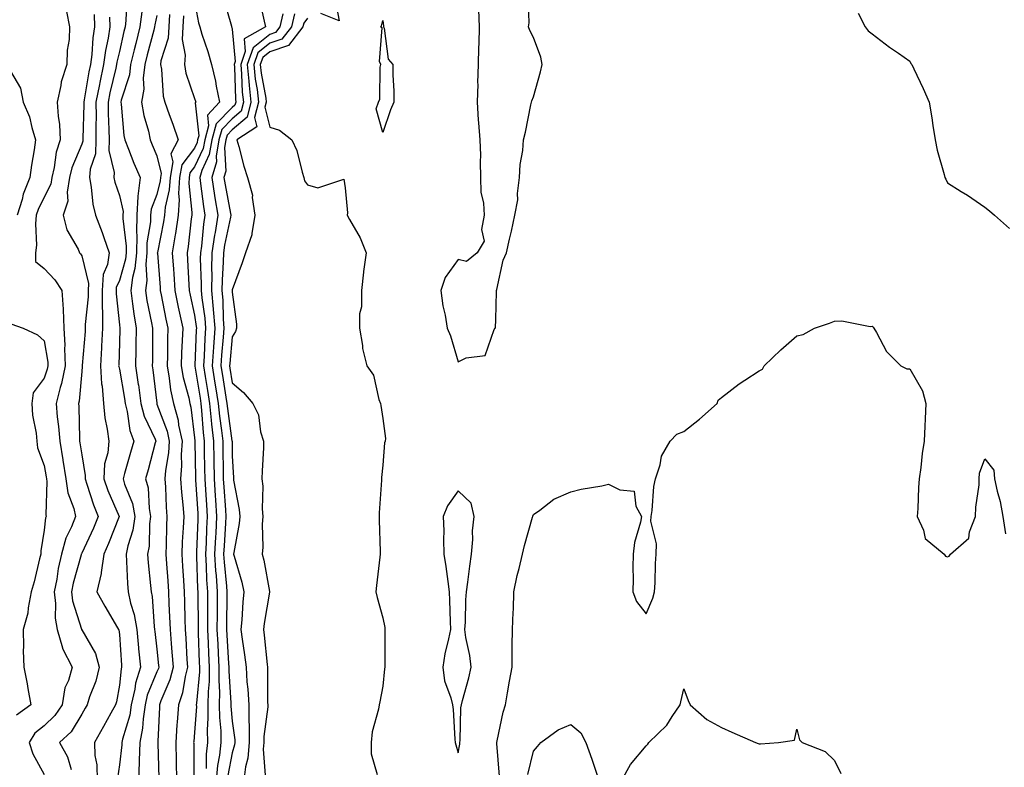
# Model space of a CAD drawing. Units: inches. Extents: x 944723 to 947363, y 7305818 to 7308458.
# Drawn here: x 945592 to 945853, y 7306885 to 7307084 of the extents above; entities that cross this region are included whole.
import ezdxf

# ---------------------------------------------------------------- set-up
doc = ezdxf.new("R2010")
doc.units = ezdxf.units.IN
doc.header["$MEASUREMENT"] = 0
doc.layers.add('Contour_94477305', color=7, linetype='Continuous', true_color=0xd758fe)

msp = doc.modelspace()

# ---------------------------------------------------------------- linework, layer by layer
at = {"layer": 'Contour_94477305'}
for points in [[(945620.04, 7307089.93, 3241), (945619.79, 7307083.66, 3241), (945619.56, 7307081.92, 3241), (945619.26, 7307080.71, 3241), (945618.05, 7307075.41, 3241), (945617.42, 7307072.55, 3241), (945617.33, 7307071.92, 3241), (945617.13, 7307071, 3241), (945615.56, 7307064.41, 3241), (945615.07, 7307061.92, 3241), (945615.1, 7307058.97, 3241), (945615.3, 7307054.67, 3241), (945615.33, 7307051.92, 3241), (945615.22, 7307049.09, 3241), (945616.68, 7307043.29, 3241), (945616.59, 7307041.92, 3241), (945616.82, 7307040.69, 3241), (945618.05, 7307037.16, 3241), (945619.04, 7307032.91, 3241), (945618.97, 7307031.92, 3241), (945618.95, 7307031.02, 3241), (945619.88, 7307023.75, 3241), (945619.85, 7307021.92, 3241), (945619.69, 7307020.28, 3241), (945618.05, 7307014.59, 3241), (945617.23, 7307012.74, 3241), (945617.17, 7307011.92, 3241), (945617.17, 7307011.04, 3241), (945618.05, 7307002.8, 3241), (945618.15, 7307001.92, 3241), (945618.15, 7307001.82, 3241), (945618.05, 7306998.07, 3241), (945617.88, 7306992.09, 3241), (945617.87, 7306991.92, 3241), (945617.88, 7306991.75, 3241), (945618.05, 7306991.02, 3241), (945619.42, 7306983.29, 3241), (945619.61, 7306981.92, 3241), (945620.16, 7306979.81, 3241), (945620.85, 7306974.72, 3241), (945621.87, 7306971.92, 3241), (945621.05, 7306968.92, 3241), (945619.43, 7306963.3, 3241), (945619.04, 7306961.92, 3241), (945619.43, 7306960.54, 3241), (945621.53, 7306955.4, 3241), (945622.2, 7306951.92, 3241), (945621.65, 7306948.32, 3241), (945620.29, 7306944.16, 3241), (945619.83, 7306941.92, 3241), (945619.97, 7306940, 3241), (945620.23, 7306934.1, 3241), (945620.39, 7306931.92, 3241), (945621.05, 7306928.92, 3241), (945622.01, 7306925.88, 3241), (945622.69, 7306921.92, 3241), (945623.15, 7306917.02, 3241), (945623.17, 7306916.8, 3241), (945623.66, 7306911.92, 3241), (945622.33, 7306907.64, 3241), (945622.16, 7306906.03, 3241), (945621.23, 7306901.92, 3241), (945620.81, 7306899.16, 3241), (945618.89, 7306892.76, 3241), (945618.72, 7306891.92, 3241), (945618.69, 7306891.28, 3241), (945618.05, 7306885.95, 3241), (945617.52, 7306882.45, 3241)], [(945645.69, 7307089.56, 3247), (945647.84, 7307082.13, 3247), (945647.89, 7307081.92, 3247), (945647.93, 7307081.8, 3247), (945648.05, 7307081.33, 3247), (945648.84, 7307072.71, 3247), (945648.57, 7307071.92, 3247), (945648.63, 7307071.34, 3247), (945648.89, 7307062.76, 3247), (945648.98, 7307061.92, 3247), (945648.78, 7307061.19, 3247), (945648.05, 7307060.54, 3247), (945643.8, 7307056.17, 3247), (945642.62, 7307051.92, 3247), (945641.96, 7307048.01, 3247), (945639.94, 7307043.81, 3247), (945639.4, 7307041.92, 3247), (945639.63, 7307040.34, 3247), (945640.38, 7307034.25, 3247), (945640.76, 7307031.92, 3247), (945640.38, 7307029.59, 3247), (945639.85, 7307023.72, 3247), (945639.59, 7307021.92, 3247), (945639.56, 7307020.41, 3247), (945639.81, 7307013.68, 3247), (945639.78, 7307011.92, 3247), (945639.95, 7307010.02, 3247), (945640.75, 7307004.62, 3247), (945640.96, 7307001.92, 3247), (945640.77, 7306999.2, 3247), (945640.6, 7306994.47, 3247), (945640.43, 7306991.92, 3247), (945640.88, 7306989.09, 3247), (945641.48, 7306985.35, 3247), (945642.01, 7306981.92, 3247), (945642.47, 7306977.5, 3247), (945642.55, 7306976.42, 3247), (945643.05, 7306971.92, 3247), (945643.14, 7306967.01, 3247), (945643.14, 7306966.83, 3247), (945643.22, 7306961.92, 3247), (945643.52, 7306957.39, 3247), (945643.6, 7306956.37, 3247), (945643.9, 7306951.92, 3247), (945643.66, 7306947.53, 3247), (945643.58, 7306946.39, 3247), (945643.34, 7306941.92, 3247), (945643.63, 7306937.5, 3247), (945643.76, 7306936.21, 3247), (945644.06, 7306931.92, 3247), (945644.04, 7306927.91, 3247), (945644, 7306925.97, 3247), (945643.98, 7306921.92, 3247), (945644.18, 7306918.05, 3247), (945644.34, 7306915.63, 3247), (945644.53, 7306911.92, 3247), (945644.48, 7306908.35, 3247), (945644.67, 7306905.3, 3247), (945644.6, 7306901.92, 3247), (945644.65, 7306898.52, 3247), (945645, 7306894.97, 3247), (945645.06, 7306891.92, 3247), (945644.69, 7306888.56, 3247), (945644.15, 7306885.82, 3247), (945643.81, 7306881.92, 3247)], [(945713.52, 7307086.45, 3252), (945713.7, 7307081.92, 3252), (945713.6, 7307077.47, 3252), (945713.46, 7307076.51, 3252), (945713.37, 7307071.92, 3252), (945713.24, 7307067.11, 3252), (945713.26, 7307066.71, 3252), (945713.1, 7307061.92, 3252), (945713.4, 7307057.27, 3252), (945713.51, 7307056.46, 3252), (945713.85, 7307051.92, 3252), (945713.98, 7307047.85, 3252), (945713.89, 7307046.08, 3252), (945714, 7307041.92, 3252), (945714.14, 7307038.01, 3252), (945714.81, 7307035.16, 3252), (945714.97, 7307031.92, 3252), (945714.26, 7307028.13, 3252), (945714.95, 7307025.02, 3252), (945713.15, 7307021.92, 3252), (945710.33, 7307019.64, 3252), (945708.05, 7307020.17, 3252), (945704.62, 7307015.35, 3252), (945703.46, 7307011.92, 3252), (945703.97, 7307007.84, 3252), (945704.59, 7307005.38, 3252), (945705.13, 7307001.92, 3252), (945706.01, 7306999.88, 3252), (945708.05, 7306993.03, 3252), (945710.21, 7306994.08, 3252), (945715.29, 7306994.68, 3252), (945717.67, 7307001.54, 3252), (945717.91, 7307001.92, 3252), (945717.96, 7307002.01, 3252), (945718.05, 7307004.26, 3252), (945718.27, 7307011.7, 3252), (945718.26, 7307011.92, 3252), (945718.37, 7307012.24, 3252), (945719.99, 7307019.98, 3252), (945720.94, 7307021.92, 3252), (945721.74, 7307025.61, 3252), (945722.27, 7307027.7, 3252), (945723.11, 7307031.92, 3252), (945723.93, 7307036.04, 3252), (945723.83, 7307037.7, 3252), (945724.37, 7307041.92, 3252), (945724.54, 7307045.43, 3252), (945725.27, 7307049.14, 3252), (945725.46, 7307051.92, 3252), (945725.95, 7307054.02, 3252), (945727.4, 7307061.27, 3252), (945727.54, 7307061.92, 3252), (945727.65, 7307062.32, 3252), (945728.05, 7307063.34, 3252), (945729.97, 7307070, 3252), (945730.39, 7307071.92, 3252), (945730.07, 7307073.94, 3252), (945728.05, 7307079.14, 3252), (945727.13, 7307081, 3252), (945726.78, 7307081.92, 3252), (945726.92, 7307083.05, 3252), (945726.71, 7307090.58, 3252)], [(945638.05, 7307088.68, 3246), (945639.12, 7307082.99, 3246), (945639.4, 7307081.92, 3246), (945640, 7307079.97, 3246), (945641.53, 7307075.4, 3246), (945642.52, 7307071.92, 3246), (945643.64, 7307067.51, 3246), (945643.79, 7307066.18, 3246), (945644.66, 7307061.92, 3246), (945641.47, 7307058.5, 3246), (945641.78, 7307055.65, 3246), (945640.75, 7307051.92, 3246), (945640.35, 7307049.62, 3246), (945638.05, 7307044.81, 3246), (945636.79, 7307043.18, 3246), (945636.58, 7307041.92, 3246), (945636.49, 7307040.36, 3246), (945637.34, 7307032.63, 3246), (945637.28, 7307031.92, 3246), (945637.14, 7307031.01, 3246), (945636.35, 7307023.62, 3246), (945636.08, 7307021.92, 3246), (945636.19, 7307020.06, 3246), (945636.53, 7307013.44, 3246), (945636.62, 7307011.92, 3246), (945636.86, 7307010.73, 3246), (945638.05, 7307005.35, 3246), (945638.49, 7307002.36, 3246), (945638.52, 7307001.92, 3246), (945638.49, 7307001.48, 3246), (945638.14, 7306992.01, 3246), (945638.14, 7306991.92, 3246), (945638.15, 7306991.82, 3246), (945639.49, 7306983.36, 3246), (945639.71, 7306981.92, 3246), (945639.91, 7306980.06, 3246), (945640.34, 7306974.21, 3246), (945640.58, 7306971.92, 3246), (945640.63, 7306969.34, 3246), (945640.72, 7306964.59, 3246), (945640.76, 7306961.92, 3246), (945640.95, 7306959.02, 3246), (945641.19, 7306955.06, 3246), (945641.41, 7306951.92, 3246), (945641.24, 7306948.73, 3246), (945641.1, 7306944.97, 3246), (945640.93, 7306941.92, 3246), (945641.14, 7306938.83, 3246), (945641.25, 7306935.12, 3246), (945641.48, 7306931.92, 3246), (945641.46, 7306928.51, 3246), (945641.5, 7306925.37, 3246), (945641.48, 7306921.92, 3246), (945641.66, 7306918.31, 3246), (945641.76, 7306915.63, 3246), (945641.96, 7306911.92, 3246), (945641.89, 7306908.08, 3246), (945641.62, 7306905.49, 3246), (945641.56, 7306901.92, 3246), (945641.6, 7306898.37, 3246), (945641.4, 7306895.27, 3246), (945641.46, 7306891.92, 3246), (945641.13, 7306888.84, 3246), (945641.14, 7306885.01, 3246)], [(945655.28, 7307089.15, 3248), (945656.53, 7307083.44, 3248), (945656.93, 7307081.92, 3248), (945651.19, 7307078.78, 3248), (945651.51, 7307075.38, 3248), (945650.31, 7307071.92, 3248), (945650.55, 7307069.42, 3248), (945650.7, 7307064.57, 3248), (945651.01, 7307061.92, 3248), (945650.38, 7307059.59, 3248), (945648.05, 7307057.56, 3248), (945645.27, 7307054.7, 3248), (945644.5, 7307051.92, 3248), (945643.77, 7307047.64, 3248), (945643.85, 7307046.12, 3248), (945642.62, 7307041.92, 3248), (945643.33, 7307037.2, 3248), (945643.46, 7307036.51, 3248), (945644.2, 7307031.92, 3248), (945643.47, 7307027.34, 3248), (945643.32, 7307026.65, 3248), (945642.65, 7307021.92, 3248), (945642.57, 7307017.4, 3248), (945642.61, 7307016.48, 3248), (945642.53, 7307011.92, 3248), (945642.98, 7307006.99, 3248), (945643, 7307006.87, 3248), (945643.4, 7307001.92, 3248), (945643.06, 7306996.93, 3248), (945643.06, 7306996.91, 3248), (945642.74, 7306991.92, 3248), (945643.46, 7306987.33, 3248), (945643.62, 7306986.35, 3248), (945644.32, 7306981.92, 3248), (945644.67, 7306978.54, 3248), (945645.21, 7306974.76, 3248), (945645.52, 7306971.92, 3248), (945645.56, 7306969.43, 3248), (945645.64, 7306964.33, 3248), (945645.68, 7306961.92, 3248), (945645.83, 7306959.7, 3248), (945646.26, 7306953.71, 3248), (945646.38, 7306951.92, 3248), (945646.29, 7306950.16, 3248), (945645.87, 7306944.1, 3248), (945645.76, 7306941.92, 3248), (945645.89, 7306939.76, 3248), (945646.54, 7306933.43, 3248), (945646.64, 7306931.92, 3248), (945646.63, 7306930.5, 3248), (945646.49, 7306923.48, 3248), (945646.49, 7306921.92, 3248), (945646.57, 7306920.44, 3248), (945647.07, 7306912.9, 3248), (945647.12, 7306911.92, 3248), (945647.1, 7306910.97, 3248), (945647.66, 7306902.31, 3248), (945647.66, 7306901.53, 3248), (945648.05, 7306897.58, 3248), (945648.7, 7306892.57, 3248), (945648.7, 7306891.92, 3248), (945648.65, 7306891.32, 3248), (945648.05, 7306889.13, 3248), (945646.87, 7306883.1, 3248)], [(945675.38, 7307089.25, 3251), (945676.45, 7307083.52, 3251), (945671.63, 7307085.5, 3251)], [(945603.97, 7307086, 3238), (945604.8, 7307081.92, 3238), (945604.75, 7307078.62, 3238), (945604.17, 7307075.8, 3238), (945604.12, 7307071.92, 3238), (945602.58, 7307067.39, 3238), (945602.53, 7307066.4, 3238), (945601.55, 7307061.92, 3238), (945601.76, 7307058.21, 3238), (945602.11, 7307055.98, 3238), (945602.31, 7307051.92, 3238), (945601.28, 7307048.69, 3238), (945600.76, 7307044.63, 3238), (945600.11, 7307041.92, 3238), (945599.81, 7307040.16, 3238), (945598.05, 7307036.73, 3238), (945596.48, 7307033.49, 3238), (945595.99, 7307031.92, 3238), (945595.79, 7307029.66, 3238), (945596, 7307023.97, 3238), (945595.76, 7307021.92, 3238), (945595.75, 7307019.62, 3238), (945598.05, 7307017.77, 3238), (945600.92, 7307014.79, 3238), (945602.78, 7307011.92, 3238), (945603.13, 7307007, 3238), (945603.11, 7307006.86, 3238), (945603.32, 7307001.92, 3238), (945603.54, 7306997.41, 3238), (945603.45, 7306996.52, 3238), (945603.62, 7306991.92, 3238), (945602.72, 7306987.25, 3238), (945602.35, 7306986.22, 3238), (945601.26, 7306981.92, 3238), (945601.55, 7306978.42, 3238), (945601.92, 7306975.79, 3238), (945602.2, 7306971.92, 3238), (945603.02, 7306966.95, 3238), (945603.03, 7306966.9, 3238), (945603.82, 7306961.92, 3238), (945604.35, 7306958.22, 3238), (945605.93, 7306954.04, 3238), (945606.39, 7306951.92, 3238), (945605.34, 7306949.21, 3238), (945603.8, 7306946.17, 3238), (945602.69, 7306941.92, 3238), (945601.84, 7306938.13, 3238), (945601.43, 7306935.3, 3238), (945600.76, 7306931.92, 3238), (945601.13, 7306928.84, 3238), (945601.01, 7306924.88, 3238), (945601.5, 7306921.92, 3238), (945602.96, 7306917.01, 3238), (945602.98, 7306916.85, 3238), (945605.48, 7306911.92, 3238), (945604.51, 7306908.38, 3238), (945603.59, 7306906.38, 3238), (945602.87, 7306901.92, 3238), (945600.93, 7306899.04, 3238), (945598.05, 7306896.37, 3238), (945595.6, 7306894.37, 3238), (945594.09, 7306891.92, 3238), (945595.03, 7306888.9, 3238), (945598.05, 7306883.42, 3238)], [(945611.33, 7307085.2, 3239), (945611.41, 7307081.92, 3239), (945610.97, 7307079, 3239), (945610.74, 7307074.61, 3239), (945610.38, 7307071.92, 3239), (945609.97, 7307070, 3239), (945608.71, 7307062.58, 3239), (945608.59, 7307061.92, 3239), (945608.59, 7307061.38, 3239), (945608.34, 7307052.21, 3239), (945608.35, 7307051.92, 3239), (945608.34, 7307051.63, 3239), (945608.05, 7307050.8, 3239), (945605.45, 7307044.52, 3239), (945604.84, 7307041.92, 3239), (945604.16, 7307038.03, 3239), (945604.33, 7307035.64, 3239), (945603.16, 7307031.92, 3239), (945604.14, 7307028.01, 3239), (945607.09, 7307022.88, 3239), (945607.5, 7307021.92, 3239), (945607.77, 7307021.64, 3239), (945608.05, 7307021.16, 3239), (945609.89, 7307013.76, 3239), (945609.75, 7307011.92, 3239), (945609.76, 7307010.21, 3239), (945609, 7307002.87, 3239), (945609, 7307001.92, 3239), (945608.95, 7307001.02, 3239), (945608.18, 7306992.05, 3239), (945608.17, 7306991.92, 3239), (945608.18, 7306991.79, 3239), (945608.05, 7306990.45, 3239), (945607.4, 7306982.57, 3239), (945607.23, 7306981.92, 3239), (945607.3, 7306981.17, 3239), (945607.46, 7306972.51, 3239), (945607.5, 7306971.92, 3239), (945607.58, 7306971.45, 3239), (945608.05, 7306968.26, 3239), (945608.98, 7306962.85, 3239), (945608.93, 7306961.92, 3239), (945609.43, 7306960.54, 3239), (945611.18, 7306955.05, 3239), (945612.44, 7306951.92, 3239), (945611.16, 7306948.81, 3239), (945608.05, 7306942.17, 3239), (945607.96, 7306942.01, 3239), (945607.94, 7306941.92, 3239), (945607.91, 7306941.78, 3239), (945605.79, 7306934.18, 3239), (945605.35, 7306931.92, 3239), (945605.64, 7306929.51, 3239), (945607.96, 7306922.01, 3239), (945607.98, 7306921.92, 3239), (945607.99, 7306921.86, 3239), (945608.05, 7306921.78, 3239), (945611.69, 7306915.56, 3239), (945612.7, 7306911.92, 3239), (945611.77, 7306908.2, 3239), (945610.14, 7306904.01, 3239), (945609.49, 7306901.92, 3239), (945608.97, 7306901, 3239), (945608.05, 7306899.4, 3239), (945605.26, 7306894.71, 3239), (945602.17, 7306891.92, 3239), (945604.25, 7306888.12, 3239), (945605.24, 7306884.73, 3239)], [(945615.47, 7307084.5, 3240), (945615.53, 7307081.92, 3240), (945615.07, 7307078.94, 3240), (945614.34, 7307075.63, 3240), (945613.86, 7307071.92, 3240), (945612.84, 7307067.13, 3240), (945612.76, 7307066.63, 3240), (945611.83, 7307061.92, 3240), (945611.86, 7307058.11, 3240), (945611.8, 7307055.67, 3240), (945611.84, 7307051.92, 3240), (945611.7, 7307048.27, 3240), (945610.28, 7307044.15, 3240), (945610.12, 7307041.92, 3240), (945610.61, 7307039.36, 3240), (945610.97, 7307034.84, 3240), (945611.69, 7307031.92, 3240), (945613.5, 7307027.37, 3240), (945613.92, 7307026.05, 3240), (945615.39, 7307021.92, 3240), (945614.92, 7307018.8, 3240), (945613.77, 7307016.2, 3240), (945613.46, 7307011.92, 3240), (945613.47, 7307007.34, 3240), (945613.57, 7307006.4, 3240), (945613.58, 7307001.92, 3240), (945613.31, 7306997.18, 3240), (945613.29, 7306996.68, 3240), (945613.02, 7306991.92, 3240), (945613.3, 7306987.17, 3240), (945613.46, 7306986.51, 3240), (945613.84, 7306981.92, 3240), (945614.24, 7306978.11, 3240), (945614.86, 7306975.11, 3240), (945615.26, 7306971.92, 3240), (945615, 7306968.87, 3240), (945614.1, 7306965.87, 3240), (945613.9, 7306961.92, 3240), (945614.99, 7306958.86, 3240), (945618.02, 7306951.95, 3240), (945618.03, 7306951.92, 3240), (945618.02, 7306951.89, 3240), (945615.2, 7306944.77, 3240), (945613.92, 7306941.92, 3240), (945613.21, 7306937.08, 3240), (945613.23, 7306936.74, 3240), (945612.06, 7306931.92, 3240), (945614.24, 7306928.11, 3240), (945617.6, 7306922.37, 3240), (945617.86, 7306921.92, 3240), (945617.92, 7306921.79, 3240), (945618.05, 7306920.56, 3240), (945618.6, 7306912.47, 3240), (945618.65, 7306911.92, 3240), (945618.51, 7306911.46, 3240), (945618.05, 7306907.14, 3240), (945617.3, 7306902.67, 3240), (945617.05, 7306901.92, 3240), (945615.79, 7306899.66, 3240), (945613.83, 7306896.14, 3240), (945611.42, 7306891.92, 3240), (945611.56, 7306888.41, 3240), (945612.07, 7306885.94, 3240), (945612.18, 7306881.92, 3240)], [(945623.99, 7307085.98, 3242), (945623.48, 7307081.92, 3242), (945622.4, 7307077.57, 3242), (945622.01, 7307075.88, 3242), (945621.06, 7307071.92, 3242), (945620.74, 7307069.23, 3242), (945618.58, 7307062.45, 3242), (945618.49, 7307061.92, 3242), (945618.58, 7307061.39, 3242), (945619.26, 7307053.13, 3242), (945619.51, 7307051.92, 3242), (945620.5, 7307049.47, 3242), (945621.92, 7307045.79, 3242), (945623.56, 7307041.92, 3242), (945622.95, 7307037.02, 3242), (945622.99, 7307036.86, 3242), (945622.67, 7307031.92, 3242), (945622.57, 7307027.4, 3242), (945622.68, 7307026.55, 3242), (945622.6, 7307021.92, 3242), (945622.21, 7307017.76, 3242), (945621.53, 7307015.4, 3242), (945621.07, 7307011.92, 3242), (945621.59, 7307008.38, 3242), (945621.88, 7307005.75, 3242), (945622.51, 7307001.92, 3242), (945622.44, 7306997.53, 3242), (945622.42, 7306996.29, 3242), (945622.35, 7306991.92, 3242), (945623.09, 7306986.96, 3242), (945623.1, 7306986.87, 3242), (945623.8, 7306981.92, 3242), (945624.68, 7306978.55, 3242), (945627.54, 7306972.43, 3242), (945627.73, 7306971.92, 3242), (945627.61, 7306971.48, 3242), (945625.7, 7306964.27, 3242), (945625.03, 7306961.92, 3242), (945625.69, 7306959.56, 3242), (945625.95, 7306954.02, 3242), (945626.36, 7306951.92, 3242), (945626.06, 7306949.93, 3242), (945625.97, 7306944, 3242), (945625.54, 7306941.92, 3242), (945625.72, 7306939.59, 3242), (945626.37, 7306933.6, 3242), (945626.5, 7306931.92, 3242), (945626.78, 7306930.65, 3242), (945627.29, 7306922.68, 3242), (945627.42, 7306921.92, 3242), (945627.47, 7306921.34, 3242), (945628.05, 7306916.67, 3242), (945628.48, 7306912.35, 3242), (945628.51, 7306911.92, 3242), (945628.42, 7306911.55, 3242), (945628.05, 7306910.69, 3242), (945625.48, 7306904.49, 3242), (945624.9, 7306901.92, 3242), (945624.34, 7306898.21, 3242), (945624.23, 7306895.74, 3242), (945623.48, 7306891.92, 3242), (945623.29, 7306887.16, 3242), (945623.32, 7306886.65, 3242), (945623.11, 7306881.92, 3242)], [(945628.05, 7307084.97, 3243), (945627.47, 7307082.5, 3243), (945627.41, 7307081.92, 3243), (945627.18, 7307081.05, 3243), (945625.46, 7307074.51, 3243), (945624.85, 7307071.92, 3243), (945624.42, 7307068.29, 3243), (945624.53, 7307065.44, 3243), (945623.94, 7307061.92, 3243), (945624.53, 7307058.4, 3243), (945625.76, 7307054.21, 3243), (945626.23, 7307051.92, 3243), (945626.76, 7307050.63, 3243), (945628.05, 7307047.69, 3243), (945629.18, 7307043.05, 3243), (945628.99, 7307041.92, 3243), (945628.93, 7307041.04, 3243), (945628.05, 7307037.44, 3243), (945626.47, 7307033.5, 3243), (945626.37, 7307031.92, 3243), (945626.33, 7307030.2, 3243), (945625.4, 7307024.57, 3243), (945625.35, 7307021.92, 3243), (945625.08, 7307018.95, 3243), (945625.37, 7307014.6, 3243), (945625.01, 7307011.92, 3243), (945625.4, 7307009.27, 3243), (945626.63, 7307003.34, 3243), (945626.87, 7307001.92, 3243), (945626.85, 7307000.72, 3243), (945626.82, 7306993.15, 3243), (945626.8, 7306991.92, 3243), (945626.97, 7306990.84, 3243), (945627.99, 7306981.98, 3243), (945628, 7306981.92, 3243), (945628.01, 7306981.88, 3243), (945628.05, 7306981.78, 3243), (945630.72, 7306974.59, 3243), (945631.29, 7306971.92, 3243), (945631.1, 7306968.87, 3243), (945630.3, 7306964.17, 3243), (945630.12, 7306961.92, 3243), (945630.29, 7306959.68, 3243), (945630.5, 7306954.37, 3243), (945630.7, 7306951.92, 3243), (945630.59, 7306949.38, 3243), (945630.52, 7306944.39, 3243), (945630.42, 7306941.92, 3243), (945630.59, 7306939.38, 3243), (945630.94, 7306934.81, 3243), (945631.14, 7306931.92, 3243), (945631.24, 7306928.73, 3243), (945631.41, 7306925.28, 3243), (945631.52, 7306921.92, 3243), (945631.82, 7306918.15, 3243), (945632.04, 7306915.91, 3243), (945632.34, 7306911.92, 3243), (945631.47, 7306908.5, 3243), (945629.1, 7306902.97, 3243), (945628.75, 7306901.92, 3243), (945628.7, 7306901.27, 3243), (945628.26, 7306892.13, 3243), (945628.24, 7306891.92, 3243), (945628.24, 7306891.73, 3243), (945628.58, 7306882.45, 3243)], [(945631.36, 7307085.23, 3244), (945631.17, 7307081.92, 3244), (945631.02, 7307078.95, 3244), (945629.1, 7307072.97, 3244), (945629.02, 7307071.92, 3244), (945629.23, 7307070.74, 3244), (945629.7, 7307063.57, 3244), (945630.1, 7307061.92, 3244), (945631.27, 7307058.7, 3244), (945632.27, 7307056.14, 3244), (945633.68, 7307051.92, 3244), (945631.73, 7307048.24, 3244), (945632.25, 7307046.12, 3244), (945631.52, 7307041.92, 3244), (945631.32, 7307038.65, 3244), (945630.21, 7307034.08, 3244), (945630.03, 7307031.92, 3244), (945629.78, 7307030.19, 3244), (945628.16, 7307022.03, 3244), (945628.14, 7307021.92, 3244), (945628.15, 7307021.82, 3244), (945628.88, 7307012.75, 3244), (945628.94, 7307011.92, 3244), (945629.16, 7307010.81, 3244), (945630.42, 7307004.29, 3244), (945630.93, 7307001.92, 3244), (945630.83, 7306999.14, 3244), (945630.81, 7306994.68, 3244), (945630.74, 7306991.92, 3244), (945631.31, 7306988.66, 3244), (945631.65, 7306985.52, 3244), (945632.41, 7306981.92, 3244), (945633.64, 7306977.51, 3244), (945633.79, 7306976.18, 3244), (945634.71, 7306971.92, 3244), (945634.49, 7306968.36, 3244), (945634.56, 7306965.41, 3244), (945634.29, 7306961.92, 3244), (945634.54, 7306958.41, 3244), (945634.92, 7306955.05, 3244), (945635.16, 7306951.92, 3244), (945635.03, 7306948.9, 3244), (945634.78, 7306945.19, 3244), (945634.65, 7306941.92, 3244), (945634.87, 7306938.74, 3244), (945635.07, 7306934.9, 3244), (945635.26, 7306931.92, 3244), (945635.35, 7306929.22, 3244), (945635.44, 7306924.53, 3244), (945635.53, 7306921.92, 3244), (945635.71, 7306919.58, 3244), (945636.02, 7306913.95, 3244), (945636.17, 7306911.92, 3244), (945635.52, 7306909.39, 3244), (945634.85, 7306905.12, 3244), (945633.77, 7306901.92, 3244), (945633.42, 7306897.29, 3244), (945633.35, 7306896.62, 3244), (945633.02, 7306891.92, 3244), (945633.11, 7306886.98, 3244), (945633.11, 7306886.86, 3244), (945633.21, 7306881.92, 3244)], [(945635.08, 7307084.89, 3245), (945634.91, 7307081.92, 3245), (945634.74, 7307078.61, 3245), (945635.54, 7307074.43, 3245), (945635.33, 7307071.92, 3245), (945635.75, 7307069.62, 3245), (945638.05, 7307062.95, 3245), (945638.31, 7307062.18, 3245), (945638.36, 7307061.92, 3245), (945638.22, 7307061.75, 3245), (945639.18, 7307053.05, 3245), (945638.86, 7307051.92, 3245), (945638.74, 7307051.23, 3245), (945638.05, 7307049.77, 3245), (945634.64, 7307045.33, 3245), (945634.05, 7307041.92, 3245), (945633.8, 7307037.67, 3245), (945633.99, 7307035.98, 3245), (945633.66, 7307031.92, 3245), (945632.93, 7307027.04, 3245), (945632.88, 7307026.75, 3245), (945632.1, 7307021.92, 3245), (945632.4, 7307017.57, 3245), (945632.49, 7307016.36, 3245), (945632.78, 7307011.92, 3245), (945633.67, 7307007.55, 3245), (945634.03, 7307005.94, 3245), (945634.88, 7307001.92, 3245), (945634.76, 7306998.63, 3245), (945634.56, 7306995.41, 3245), (945634.46, 7306991.92, 3245), (945635, 7306988.87, 3245), (945636.5, 7306983.47, 3245), (945636.82, 7306981.92, 3245), (945637.09, 7306980.96, 3245), (945638.05, 7306972.8, 3245), (945638.11, 7306971.98, 3245), (945638.12, 7306971.92, 3245), (945638.12, 7306971.85, 3245), (945638.28, 7306962.15, 3245), (945638.29, 7306961.92, 3245), (945638.31, 7306961.66, 3245), (945638.87, 7306952.74, 3245), (945638.93, 7306951.92, 3245), (945638.88, 7306951.09, 3245), (945638.55, 7306942.42, 3245), (945638.53, 7306941.92, 3245), (945638.56, 7306941.41, 3245), (945638.83, 7306932.7, 3245), (945638.89, 7306931.92, 3245), (945638.89, 7306931.08, 3245), (945638.98, 7306922.85, 3245), (945638.98, 7306921.92, 3245), (945639.03, 7306920.94, 3245), (945639.3, 7306913.17, 3245), (945639.37, 7306911.92, 3245), (945639.34, 7306910.63, 3245), (945638.51, 7306902.38, 3245), (945638.5, 7306901.92, 3245), (945638.51, 7306901.46, 3245), (945638.05, 7306894.55, 3245), (945637.82, 7306892.15, 3245), (945637.8, 7306891.92, 3245), (945637.81, 7306891.68, 3245), (945637.83, 7306882.14, 3245)], [(945661.5, 7307085.37, 3249), (945660.73, 7307081.92, 3249), (945659.55, 7307080.42, 3249), (945658.05, 7307079.9, 3249), (945653.6, 7307076.37, 3249), (945652.03, 7307071.92, 3249), (945652.47, 7307067.5, 3249), (945652.51, 7307066.38, 3249), (945653.03, 7307061.92, 3249), (945651.99, 7307057.98, 3249), (945648.05, 7307054.59, 3249), (945646.74, 7307053.23, 3249), (945646.37, 7307051.92, 3249), (945646.03, 7307049.9, 3249), (945646.35, 7307043.62, 3249), (945645.85, 7307041.92, 3249), (945646.14, 7307040.01, 3249), (945647.57, 7307032.4, 3249), (945647.65, 7307031.92, 3249), (945647.57, 7307031.44, 3249), (945646.01, 7307023.96, 3249), (945645.72, 7307021.92, 3249), (945645.68, 7307019.55, 3249), (945645.33, 7307014.64, 3249), (945645.29, 7307011.92, 3249), (945645.51, 7307009.38, 3249), (945645.64, 7307004.33, 3249), (945645.83, 7307001.92, 3249), (945645.68, 7306999.55, 3249), (945645.22, 7306994.75, 3249), (945645.04, 7306991.92, 3249), (945645.45, 7306989.32, 3249), (945646.35, 7306983.62, 3249), (945646.61, 7306981.92, 3249), (945646.75, 7306980.62, 3249), (945647.98, 7306971.99, 3249), (945647.99, 7306971.92, 3249), (945647.99, 7306971.86, 3249), (945648.05, 7306968, 3249), (945648.34, 7306962.21, 3249), (945648.34, 7306961.92, 3249), (945648.37, 7306961.6, 3249), (945649.92, 7306953.79, 3249), (945650.06, 7306951.92, 3249), (945649.92, 7306950.05, 3249), (945648.46, 7306942.33, 3249), (945648.42, 7306941.92, 3249), (945648.55, 7306941.42, 3249), (945650.58, 7306934.45, 3249), (945651.16, 7306931.92, 3249), (945650.82, 7306929.15, 3249), (945650.58, 7306924.45, 3249), (945650.31, 7306921.92, 3249), (945650.66, 7306919.31, 3249), (945651.3, 7306915.17, 3249), (945651.71, 7306911.92, 3249), (945651.97, 7306908, 3249), (945652.2, 7306906.07, 3249), (945652.43, 7306901.92, 3249), (945652.43, 7306897.54, 3249), (945652.58, 7306896.45, 3249), (945652.57, 7306891.92, 3249), (945652.21, 7306887.76, 3249), (945651.58, 7306885.45, 3249), (945651.14, 7306881.92, 3249)], [(945664.55, 7307085.42, 3250), (945663.77, 7307081.92, 3250), (945661.26, 7307078.71, 3250), (945658.05, 7307077.59, 3250), (945654.88, 7307075.09, 3250), (945653.77, 7307071.92, 3250), (945654.16, 7307068.03, 3250), (945654.66, 7307065.31, 3250), (945655.05, 7307061.92, 3250), (945653.97, 7307057.84, 3250), (945654.57, 7307055.4, 3250), (945649.27, 7307051.92, 3250), (945649.78, 7307050.19, 3250), (945651.12, 7307044.99, 3250), (945652.09, 7307041.92, 3250), (945653.39, 7307037.26, 3250), (945653.32, 7307036.65, 3250), (945654.03, 7307031.92, 3250), (945653.22, 7307027.09, 3250), (945653.27, 7307026.7, 3250), (945651.55, 7307021.92, 3250), (945650.71, 7307019.26, 3250), (945648.05, 7307012.11, 3250), (945648.04, 7307011.93, 3250), (945648.04, 7307011.91, 3250), (945648.05, 7307011.45, 3250), (945649.16, 7307003.03, 3250), (945649.17, 7307001.92, 3250), (945648.92, 7307001.05, 3250), (945648.05, 7306999.64, 3250), (945647.39, 7306992.58, 3250), (945647.35, 7306991.92, 3250), (945647.44, 7306991.31, 3250), (945648.05, 7306987.44, 3250), (945651.02, 7306984.89, 3250), (945653.54, 7306981.92, 3250), (945655.06, 7306978.93, 3250), (945655.6, 7306974.37, 3250), (945656.33, 7306971.92, 3250), (945656.32, 7306970.19, 3250), (945655.96, 7306964.01, 3250), (945655.95, 7306961.92, 3250), (945656.14, 7306960.01, 3250), (945656.01, 7306953.96, 3250), (945656.17, 7306951.92, 3250), (945656.03, 7306949.9, 3250), (945656.19, 7306943.78, 3250), (945656.03, 7306941.92, 3250), (945656.44, 7306940.31, 3250), (945657.97, 7306932, 3250), (945657.99, 7306931.92, 3250), (945657.98, 7306931.85, 3250), (945656.49, 7306923.48, 3250), (945656.32, 7306921.92, 3250), (945656.53, 7306920.4, 3250), (945657.34, 7306912.63, 3250), (945657.42, 7306911.92, 3250), (945657.46, 7306911.33, 3250), (945657.44, 7306902.53, 3250), (945657.47, 7306901.92, 3250), (945657.47, 7306901.34, 3250), (945656.45, 7306893.52, 3250), (945656.45, 7306891.92, 3250), (945656.29, 7306890.16, 3250), (945656.77, 7306883.2, 3250)], [(945814.36, 7307085.61, 3252), (945816.2, 7307081.92, 3252), (945817.04, 7307080.91, 3252), (945818.05, 7307080.11, 3252), (945822.7, 7307076.57, 3252), (945825.04, 7307074.93, 3252), (945828.05, 7307072.8, 3252), (945828.35, 7307072.22, 3252), (945828.64, 7307071.92, 3252), (945829.13, 7307070.84, 3252), (945831.67, 7307065.54, 3252), (945833.26, 7307061.92, 3252), (945833.93, 7307057.8, 3252), (945834.24, 7307055.73, 3252), (945834.85, 7307051.92, 3252), (945835.36, 7307049.23, 3252), (945837.2, 7307042.77, 3252), (945837.4, 7307041.92, 3252), (945837.61, 7307041.48, 3252), (945838.05, 7307040.53, 3252), (945841.74, 7307038.23, 3252), (945843.37, 7307037.24, 3252), (945848.05, 7307034.08, 3252), (945849.23, 7307033.1, 3252), (945850.54, 7307031.92, 3252), (945854.54, 7307028.41, 3252)], [(945668.05, 7307084.28, 3251), (945667.05, 7307082.92, 3251), (945666.83, 7307081.92, 3251), (945662.97, 7307077, 3251), (945658.05, 7307075.29, 3251), (945656.17, 7307073.8, 3251), (945655.51, 7307071.92, 3251), (945655.74, 7307069.61, 3251), (945656.95, 7307063.02, 3251), (945657.07, 7307061.92, 3251), (945656.72, 7307060.59, 3251), (945658.05, 7307055.27, 3251), (945660.64, 7307054.51, 3251), (945663.89, 7307051.92, 3251), (945665.25, 7307049.12, 3251), (945666.61, 7307043.36, 3251), (945667.11, 7307041.92, 3251), (945667.22, 7307041.09, 3251), (945668.05, 7307039.98, 3251), (945670.81, 7307039.16, 3251), (945677.67, 7307041.54, 3251), (945678.05, 7307039.2, 3251), (945678.66, 7307032.53, 3251), (945678.59, 7307031.92, 3251), (945679.17, 7307030.8, 3251), (945682.06, 7307025.93, 3251), (945683.62, 7307021.92, 3251), (945682.96, 7307017.01, 3251), (945682.96, 7307016.83, 3251), (945682.41, 7307011.92, 3251), (945682.4, 7307007.57, 3251), (945681.85, 7307005.72, 3251), (945681.82, 7307001.92, 3251), (945682.65, 7306997.32, 3251), (945682.7, 7306996.57, 3251), (945683.82, 7306991.92, 3251), (945685.54, 7306989.41, 3251), (945687, 7306982.97, 3251), (945687.41, 7306981.92, 3251), (945687.5, 7306981.37, 3251), (945688.05, 7306977.91, 3251), (945688.73, 7306972.6, 3251), (945688.65, 7306971.92, 3251), (945688.52, 7306971.45, 3251), (945688.05, 7306965.53, 3251), (945687.67, 7306962.3, 3251), (945687.69, 7306961.92, 3251), (945687.67, 7306961.54, 3251), (945687.12, 7306952.85, 3251), (945687.06, 7306951.92, 3251), (945687.05, 7306950.92, 3251), (945687.32, 7306942.65, 3251), (945687.31, 7306941.92, 3251), (945687.23, 7306941.1, 3251), (945686.36, 7306933.61, 3251), (945686.22, 7306931.92, 3251), (945686.55, 7306930.42, 3251), (945688.05, 7306925.05, 3251), (945688.57, 7306922.44, 3251), (945688.63, 7306921.92, 3251), (945688.59, 7306921.38, 3251), (945688.62, 7306912.49, 3251), (945688.58, 7306911.92, 3251), (945688.52, 7306911.45, 3251), (945688.05, 7306906.85, 3251), (945687.23, 7306902.74, 3251), (945687.06, 7306901.92, 3251), (945686.91, 7306900.78, 3251), (945685.22, 7306894.75, 3251), (945684.94, 7306891.92, 3251), (945684.99, 7306888.86, 3251), (945686.53, 7306883.44, 3251)], [(945588.25, 7307071.72, 3237), (945591.77, 7307065.64, 3237), (945592.47, 7307061.92, 3237), (945594.21, 7307058.08, 3237), (945594.76, 7307055.21, 3237), (945595.79, 7307051.92, 3237), (945595.42, 7307049.29, 3237), (945594.75, 7307045.22, 3237), (945594.3, 7307041.92, 3237), (945592.49, 7307037.48, 3237), (945592.19, 7307036.06, 3237), (945590.91, 7307031.92, 3237)], [(945719.05, 7306882.92, 3251), (945718.31, 7306891.66, 3251), (945718.33, 7306891.92, 3251), (945718.44, 7306892.31, 3251), (945720.03, 7306899.94, 3251), (945720.66, 7306901.92, 3251), (945721.22, 7306905.09, 3251), (945721.76, 7306908.21, 3251), (945722.42, 7306911.92, 3251), (945722.46, 7306916.33, 3251), (945722.44, 7306917.53, 3251), (945722.49, 7306921.92, 3251), (945722.67, 7306926.54, 3251), (945722.74, 7306927.23, 3251), (945722.89, 7306931.92, 3251), (945723.72, 7306936.25, 3251), (945724.27, 7306938.14, 3251), (945725.13, 7306941.92, 3251), (945725.71, 7306944.26, 3251), (945727.85, 7306951.72, 3251), (945727.9, 7306951.92, 3251), (945727.93, 7306952.04, 3251), (945728.05, 7306952.43, 3251), (945729.77, 7306953.64, 3251), (945733.47, 7306956.5, 3251), (945738.05, 7306958.51, 3251), (945740.8, 7306959.17, 3251), (945746.22, 7306960.09, 3251), (945748.05, 7306960.48, 3251), (945751, 7306958.97, 3251), (945754.81, 7306958.68, 3251), (945755.28, 7306954.69, 3251), (945756.78, 7306951.92, 3251), (945756.55, 7306950.42, 3251), (945754.92, 7306945.05, 3251), (945754.57, 7306941.92, 3251), (945754.51, 7306938.38, 3251), (945754.57, 7306935.4, 3251), (945754.5, 7306931.92, 3251), (945755.46, 7306929.33, 3251), (945758.05, 7306926.08, 3251), (945759.77, 7306930.2, 3251), (945760.28, 7306931.92, 3251), (945760.41, 7306934.28, 3251), (945760.5, 7306939.47, 3251), (945760.66, 7306941.92, 3251), (945760.81, 7306944.68, 3251), (945759.25, 7306950.72, 3251), (945759.39, 7306951.92, 3251), (945759.65, 7306953.52, 3251), (945760.11, 7306959.86, 3251), (945760.53, 7306961.92, 3251), (945761.74, 7306965.61, 3251), (945762.07, 7306967.9, 3251), (945764.38, 7306971.92, 3251), (945766.18, 7306973.79, 3251), (945768.05, 7306974.51, 3251), (945772.23, 7306977.74, 3251), (945776.88, 7306981.92, 3251), (945777.2, 7306982.77, 3251), (945778.05, 7306983.51, 3251), (945782.78, 7306987.19, 3251), (945784.28, 7306988.15, 3251), (945788.05, 7306990.64, 3251), (945788.93, 7306991.04, 3251), (945789.4, 7306991.92, 3251), (945793.8, 7306996.17, 3251), (945798.05, 7306999.86, 3251), (945799.74, 7307000.23, 3251), (945802.74, 7307001.92, 3251), (945806.73, 7307003.24, 3251), (945808.05, 7307003.78, 3251), (945809.99, 7307003.86, 3251), (945817.56, 7307002.41, 3251), (945818.05, 7307002.45, 3251), (945818.31, 7307002.18, 3251), (945818.51, 7307001.92, 3251), (945819.23, 7307000.74, 3251), (945821.88, 7306995.75, 3251), (945825.66, 7306991.92, 3251), (945827.25, 7306991.12, 3251), (945828.05, 7306991.16, 3251), (945831.43, 7306985.3, 3251), (945832.34, 7306981.92, 3251), (945832.12, 7306977.85, 3251), (945832.07, 7306975.94, 3251), (945831.87, 7306971.92, 3251), (945831.33, 7306968.64, 3251), (945831.02, 7306964.89, 3251), (945830.6, 7306961.92, 3251), (945830.39, 7306959.58, 3251), (945830.2, 7306954.07, 3251), (945830.03, 7306951.92, 3251), (945831.71, 7306948.26, 3251), (945832.19, 7306946.06, 3251), (945837.25, 7306941.92, 3251), (945837.52, 7306941.39, 3251), (945838.05, 7306941.21, 3251), (945838.55, 7306941.42, 3251), (945838.88, 7306941.92, 3251), (945843.8, 7306946.17, 3251), (945843.96, 7306947.83, 3251), (945845.57, 7306951.92, 3251), (945845.59, 7306954.38, 3251), (945846.5, 7306960.37, 3251), (945846.52, 7306961.92, 3251), (945846.56, 7306963.41, 3251), (945848.05, 7306967.26, 3251), (945850.38, 7306964.25, 3251), (945850.62, 7306961.92, 3251), (945851.32, 7306958.65, 3251), (945852.06, 7306955.93, 3251), (945852.8, 7306951.92, 3251), (945853.47, 7306947.34, 3251)], [(945589.2, 7307003.07, 3237), (945592.52, 7307001.92, 3237), (945596.27, 7307000.14, 3237), (945598.05, 7306998.54, 3237), (945599.04, 7306992.91, 3237), (945599.08, 7306991.92, 3237), (945598.91, 7306991.06, 3237), (945598.05, 7306988.65, 3237), (945595.17, 7306984.8, 3237), (945594.83, 7306981.92, 3237), (945595, 7306978.87, 3237), (945595.93, 7306974.04, 3237), (945596.09, 7306971.92, 3237), (945596.29, 7306970.16, 3237), (945598.05, 7306965.49, 3237), (945598.59, 7306962.46, 3237), (945598.67, 7306961.92, 3237), (945598.77, 7306961.2, 3237), (945598.48, 7306952.35, 3237), (945598.58, 7306951.92, 3237), (945598.43, 7306951.54, 3237), (945598.05, 7306948.27, 3237), (945597.2, 7306942.77, 3237), (945597.17, 7306941.92, 3237), (945596.85, 7306940.72, 3237), (945595.43, 7306934.54, 3237), (945594.66, 7306931.92, 3237), (945593.81, 7306927.68, 3237), (945593.73, 7306926.24, 3237), (945592.48, 7306921.92, 3237), (945592.62, 7306917.35, 3237), (945592.5, 7306916.37, 3237), (945592.69, 7306911.92, 3237), (945593.59, 7306907.46, 3237), (945593.73, 7306906.24, 3237), (945594.5, 7306901.92, 3237), (945590.77, 7306899.2, 3237)], [(945751.57, 7306881.92, 3250), (945753.89, 7306886.08, 3250), (945758.05, 7306891.02, 3250), (945758.49, 7306891.48, 3250), (945758.77, 7306891.92, 3250), (945763.48, 7306896.49, 3250), (945764.91, 7306898.78, 3250), (945767.07, 7306901.92, 3250), (945767.28, 7306902.69, 3250), (945768.05, 7306906.13, 3250), (945769.2, 7306903.07, 3250), (945769.73, 7306901.92, 3250), (945774.15, 7306898.02, 3250), (945778.05, 7306895.88, 3250), (945780.76, 7306894.63, 3250), (945787.12, 7306891.92, 3250), (945787.77, 7306891.64, 3250), (945788.05, 7306891.56, 3250), (945788.42, 7306891.55, 3250), (945793.17, 7306891.92, 3250), (945797.46, 7306892.51, 3250), (945798.05, 7306895.46, 3250), (945798.78, 7306892.65, 3250), (945799.49, 7306891.92, 3250), (945805.62, 7306889.49, 3250), (945808.05, 7306887.14, 3250), (945809.79, 7306883.66, 3250)], [(945726.6, 7306883.37, 3250), (945728.05, 7306889.63, 3250), (945729.13, 7306890.84, 3250), (945730.04, 7306891.92, 3250), (945734.69, 7306895.28, 3250), (945738.05, 7306896.69, 3250), (945740.63, 7306894.5, 3250), (945742.01, 7306891.92, 3250), (945743.61, 7306887.48, 3250), (945744.1, 7306885.87, 3250), (945745.42, 7306881.92, 3250)]]:
    msp.add_polyline3d(points, dxfattribs=at)
for points in [[(945688.05, 7307053.89, 3251), (945686.29, 7307060.16, 3251), (945686.91, 7307061.92, 3251), (945687.26, 7307062.71, 3251), (945687.37, 7307071.24, 3251), (945687.52, 7307071.92, 3251), (945687.2, 7307072.77, 3251), (945687.86, 7307081.73, 3251), (945687.41, 7307081.92, 3251), (945687.71, 7307082.26, 3251), (945688.05, 7307083.6, 3251), (945688.28, 7307082.15, 3251), (945688.27, 7307081.92, 3251), (945688.4, 7307081.57, 3251), (945689.5, 7307073.37, 3251), (945690.71, 7307071.92, 3251), (945690.76, 7307069.21, 3251), (945690.96, 7307064.83, 3251), (945691, 7307061.92, 3251), (945690.1, 7307059.87, 3251)], [(945708.05, 7306889.12, 3252), (945708.5, 7306891.47, 3252), (945708.51, 7306891.92, 3252), (945708.57, 7306892.44, 3252), (945708.83, 7306901.14, 3252), (945708.93, 7306901.92, 3252), (945709.2, 7306903.07, 3252), (945710.91, 7306909.06, 3252), (945711.5, 7306911.92, 3252), (945711.17, 7306915.05, 3252), (945710.14, 7306919.83, 3252), (945709.88, 7306921.92, 3252), (945709.99, 7306923.86, 3252), (945710.15, 7306929.82, 3252), (945710.29, 7306931.92, 3252), (945710.64, 7306934.51, 3252), (945711.2, 7306938.77, 3252), (945711.63, 7306941.92, 3252), (945711.97, 7306945.84, 3252), (945711.88, 7306948.09, 3252), (945712.32, 7306951.92, 3252), (945711.55, 7306955.42, 3252), (945708.05, 7306958.75, 3252), (945705.25, 7306954.72, 3252), (945704.13, 7306951.92, 3252), (945704.25, 7306948.12, 3252), (945704.16, 7306945.81, 3252), (945704.27, 7306941.92, 3252), (945704.76, 7306938.63, 3252), (945705.33, 7306934.64, 3252), (945705.72, 7306931.92, 3252), (945705.78, 7306929.65, 3252), (945705.95, 7306924.02, 3252), (945706.01, 7306921.92, 3252), (945705.54, 7306919.41, 3252), (945704.55, 7306915.42, 3252), (945704, 7306911.92, 3252), (945704.42, 7306908.29, 3252), (945706.17, 7306903.8, 3252), (945706.54, 7306901.92, 3252), (945706.78, 7306900.65, 3252), (945707.17, 7306892.8, 3252), (945707.31, 7306891.92, 3252), (945707.43, 7306891.3, 3252)]]:
    msp.add_polyline3d(points, close=True, dxfattribs=at)

doc.saveas('drawing.dxf')
